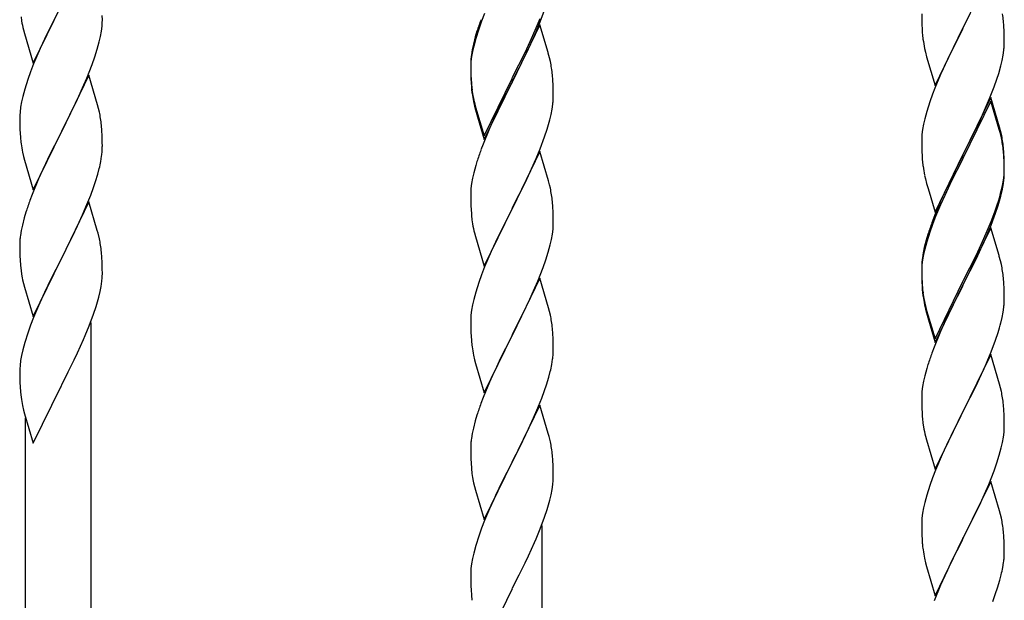
# Model space of a CAD drawing. Units: millimetres. Extents: x 250 to 8280, y 75 to 5795.
# Drawn here: x 3926 to 4181, y 1664 to 1814 of the extents above; entities that cross this region are included whole.
import ezdxf

# ---------------------------------------------------------------- set-up
doc = ezdxf.new("R2010")
doc.units = ezdxf.units.MM
doc.layers.add('YKK_A1', color=4, linetype='Continuous', lineweight=30)

msp = doc.modelspace()

# ---------------------------------------------------------------- linework, layer by layer
at = {"layer": 'YKK_A1', "linetype": 'Continuous'}
for p, q in [((4177.86, 1827.08), (4170.64, 1812.22)), ((4170.81, 1812.55), (4175.36, 1821.83)), ((3929.41, 1803.15), (3936.64, 1818.01)), ((3936.12, 1816.99), (3933.47, 1811.7)), ((4060.94, 1813.82), (4062.08, 1816.86)), ((3926.26, 1815.11), (3926.41, 1814.12)), ((3947.34, 1813.55), (3947.36, 1814.35)), ((3947.36, 1814.35), (3947.35, 1815.5)), ((4045.75, 1813.99), (4045.02, 1811.97)), ((4046.54, 1816.02), (4045.75, 1813.99)), ((4059.69, 1811.71), (4060.94, 1814.74)), ((4059.9, 1811.29), (4060.94, 1813.82)), ((4159.92, 1815.89), (4159.94, 1814.03)), ((4159.94, 1814.03), (4159.97, 1813.02)), ((4181.25, 1812.68), (4181.14, 1814.09)), ((3926.9, 1811.76), (3927.15, 1810.8)), ((3933.47, 1811.7), (3932.36, 1809.38)), ((3946.87, 1810.07), (3947.11, 1811.43)), ((3947.11, 1811.43), (3947.28, 1812.72)), ((3947.28, 1812.72), (3947.34, 1813.55)), ((4044.53, 1811.39), (4044.1, 1809.92)), ((4045.02, 1811.97), (4044.24, 1809.5)), ((4060.86, 1813.09), (4053.64, 1798.23)), ((4058.36, 1808.75), (4059.69, 1811.71)), ((4059.47, 1810.29), (4059.9, 1811.29)), ((4062.99, 1805.93), (4060.86, 1813.09)), ((4159.97, 1813.02), (4160.01, 1812.08)), ((4160.01, 1812.08), (4160.09, 1810.91)), ((4163.41, 1797.36), (4170.64, 1812.22)), ((4170.47, 1811.89), (4168.75, 1808.51)), ((4170.64, 1812.22), (4170.47, 1811.89)), ((4170.64, 1812.22), (4170.81, 1812.55)), ((4181.31, 1811.44), (4181.25, 1812.68)), ((4181.35, 1809.71), (4181.31, 1811.44)), ((3927.15, 1810.8), (3929.41, 1803.15)), ((3932.36, 1809.38), (3931.25, 1806.95)), ((3946.04, 1806.75), (3946.56, 1808.68)), ((3946.56, 1808.68), (3946.87, 1810.07)), ((4044.1, 1809.92), (4043.61, 1808.02)), ((4044.24, 1809.5), (4043.72, 1807.57)), ((4057.03, 1805.92), (4058.36, 1808.75)), ((4057.92, 1806.87), (4059.47, 1810.29)), ((4181.34, 1807.76), (4181.36, 1808.56)), ((4181.36, 1808.56), (4181.35, 1809.71)), ((3931.25, 1806.95), (3929.54, 1802.94)), ((3945.42, 1804.77), (3946.04, 1806.75)), ((4043.32, 1806.63), (4043.1, 1805.3)), ((4043.4, 1806.17), (4043.16, 1804.82)), ((4043.61, 1808.02), (4043.32, 1806.63)), ((4043.72, 1807.57), (4043.4, 1806.17)), ((4057.03, 1805), (4057.92, 1806.87)), ((4160.68, 1806.91), (4160.9, 1805.97)), ((4160.9, 1805.97), (4161.21, 1804.77)), ((4168.75, 1808.51), (4166.58, 1804.06)), ((4181.04, 1805.19), (4181.23, 1806.51)), ((3944.72, 1802.76), (3945.42, 1804.77)), ((4042.97, 1804.02), (4042.92, 1803.21)), ((4043, 1803.52), (4042.94, 1802.69)), ((4043.16, 1804.82), (4043, 1803.52)), ((4053.81, 1799.48), (4057.03, 1805.92)), ((4055.52, 1801.95), (4057.03, 1805)), ((4063.06, 1805.69), (4062.99, 1805.93)), ((4063.38, 1804.49), (4063.06, 1805.69)), ((4063.59, 1803.55), (4063.38, 1804.49)), ((4161.21, 1804.77), (4163.41, 1797.36)), ((4166.58, 1804.06), (4165.47, 1801.65)), ((4180.44, 1802.41), (4180.78, 1803.82)), ((4180.78, 1803.82), (4181.04, 1805.19)), ((3928.75, 1800.91), (3928.02, 1798.89)), ((3929.54, 1802.94), (3928.75, 1800.91)), ((3943.33, 1799.22), (3944.72, 1802.76)), ((4042.92, 1803.21), (4042.92, 1802.81)), ((4042.92, 1802.81), (4042.94, 1800.95)), ((4042.94, 1802.69), (4042.92, 1801.89)), ((4042.92, 1801.89), (4042.94, 1800.03)), ((4042.94, 1800.95), (4042.97, 1799.94)), ((4053.81, 1798.56), (4055.52, 1801.95)), ((4165.47, 1801.65), (4164.81, 1800.17)), ((4179.9, 1800.47), (4180.44, 1802.41)), ((3928.02, 1798.89), (3927.24, 1796.41)), ((3943.86, 1800), (3936.64, 1785.15)), ((3942.25, 1796.71), (3943.33, 1799.22)), ((3946.13, 1792.36), (3943.86, 1800)), ((4042.94, 1800.03), (4042.97, 1799.02)), ((4042.97, 1799.94), (4043.01, 1799)), ((4042.97, 1799.02), (4043.01, 1798.08)), ((4043.01, 1799), (4043.09, 1797.84)), ((4046.41, 1784.29), (4053.64, 1799.14)), ((4053.64, 1799.14), (4053.81, 1799.48)), ((4053.64, 1798.23), (4053.81, 1798.56)), ((4064.25, 1798.68), (4064.14, 1800.09)), ((4064.31, 1797.44), (4064.25, 1798.68)), ((4164.81, 1800.17), (4163.34, 1796.64)), ((4178.72, 1796.97), (4179.42, 1798.98)), ((4179.42, 1798.98), (4179.9, 1800.47)), ((3927.24, 1796.41), (3926.72, 1794.49)), ((3940.92, 1793.79), (3942.25, 1796.71)), ((4043.01, 1798.08), (4043.09, 1796.92)), ((4043.26, 1796.24), (4043.41, 1795.26)), ((4046.41, 1783.37), (4053.64, 1798.23)), ((4053.47, 1797.9), (4050.69, 1792.36)), ((4053.64, 1798.23), (4053.47, 1797.9)), ((4064.35, 1795.71), (4064.31, 1797.44)), ((4163.34, 1796.64), (4162.75, 1795.12)), ((4177.53, 1793.93), (4178.72, 1796.97)), ((3926.72, 1794.49), (3926.4, 1793.09)), ((3936.81, 1785.48), (3940.92, 1793.79)), ((4064.34, 1793.76), (4064.36, 1794.56)), ((4064.36, 1794.56), (4064.35, 1795.71)), ((4162.75, 1795.12), (4162.02, 1793.1)), ((4177.86, 1794.21), (4170.64, 1779.35)), ((4177.86, 1793.3), (4170.64, 1778.44)), ((4176.25, 1790.92), (4177.53, 1793.93)), ((4180.13, 1786.57), (4177.86, 1794.21)), ((4180.06, 1785.9), (4177.86, 1793.3)), ((3926.16, 1791.74), (3926, 1790.44)), ((3926.4, 1793.09), (3926.16, 1791.74)), ((3946.38, 1791.4), (3946.13, 1792.36)), ((3946.59, 1790.46), (3946.38, 1791.4)), ((4043.63, 1793.15), (4043.9, 1791.98)), ((4043.9, 1792.89), (4044.21, 1791.69)), ((4043.9, 1791.98), (4044.15, 1791.02)), ((4044.15, 1791.02), (4044.65, 1789.24)), ((4044.21, 1791.69), (4046.41, 1784.29)), ((4050.69, 1792.36), (4049.14, 1789.11)), ((4063.78, 1789.83), (4064.04, 1791.19)), ((4064.04, 1791.19), (4064.23, 1792.51)), ((4162.02, 1793.1), (4161.24, 1790.62)), ((4175.14, 1788.48), (4176.25, 1790.92)), ((3925.94, 1789.62), (3925.92, 1788.82)), ((3925.92, 1788.82), (3925.94, 1786.95)), ((3926, 1790.44), (3925.94, 1789.62)), ((4044.65, 1789.24), (4046.41, 1783.37)), ((4049.14, 1789.11), (4047.81, 1786.17)), ((4063.44, 1788.41), (4063.78, 1789.83)), ((4160.72, 1788.69), (4160.4, 1787.3)), ((4161.24, 1790.62), (4160.72, 1788.69)), ((4174.47, 1787.05), (4175.14, 1788.48)), ((3925.94, 1786.95), (3925.97, 1785.94)), ((3925.97, 1785.94), (3926.01, 1785)), ((3947.25, 1785.6), (3947.14, 1787.01)), ((3947.31, 1784.35), (3947.25, 1785.6)), ((4047.81, 1786.17), (4046.14, 1782.13)), ((4062.08, 1783.99), (4062.74, 1785.98)), ((4160.16, 1785.94), (4160, 1784.65)), ((4160.4, 1787.3), (4160.16, 1785.94)), ((4172.52, 1783.07), (4174.47, 1787.05)), ((4180.25, 1785.17), (4180.06, 1785.9)), ((4180.38, 1785.61), (4180.13, 1786.57)), ((4180.59, 1784.67), (4180.38, 1785.61)), ((3926.01, 1785), (3926.09, 1783.84)), ((3929.41, 1770.29), (3936.64, 1785.15)), ((3936.3, 1784.48), (3933.69, 1779.28)), ((3936.64, 1785.15), (3936.3, 1784.48)), ((3936.64, 1785.15), (3936.81, 1785.48)), ((3947.35, 1782.63), (3947.31, 1784.35)), ((4060.94, 1780.95), (4062.08, 1783.99)), ((4159.94, 1783.82), (4159.92, 1783.02)), ((4159.92, 1783.02), (4159.94, 1781.16)), ((4160, 1784.65), (4159.94, 1783.82)), ((4170.81, 1779.69), (4172.52, 1783.07)), ((4180.59, 1783.76), (4180.25, 1785.17)), ((3947.36, 1781.48), (3947.35, 1782.63)), ((4046.14, 1782.13), (4045.56, 1780.61)), ((4059.9, 1778.42), (4060.94, 1780.95)), ((4159.94, 1781.16), (4159.97, 1780.15)), ((4181.25, 1779.81), (4181.14, 1781.22)), ((3926.63, 1780.07), (3926.9, 1778.89)), ((3926.9, 1778.89), (3927.15, 1777.93)), ((3927.15, 1777.93), (3929.41, 1770.29)), ((3933.69, 1779.28), (3932.58, 1776.98)), ((3946.96, 1777.66), (3947.18, 1778.99)), ((4060.86, 1780.22), (4053.64, 1765.36)), ((4059.47, 1777.42), (4059.9, 1778.42)), ((4063.13, 1772.58), (4060.86, 1780.22)), ((4159.97, 1780.15), (4160.01, 1779.21)), ((4160.01, 1779.21), (4160.09, 1778.04)), ((4163.41, 1764.5), (4170.64, 1779.35)), ((4170.3, 1778.68), (4167.03, 1772.13)), ((4170.64, 1779.35), (4170.3, 1778.68)), ((4170.64, 1778.44), (4170.3, 1777.77)), ((4170.64, 1779.35), (4170.81, 1779.69)), ((4181.25, 1778.89), (4181.14, 1780.3)), ((4181.31, 1778.56), (4181.25, 1779.81)), ((4181.31, 1777.65), (4181.25, 1778.89)), ((4181.35, 1776.84), (4181.31, 1778.56)), ((3931.91, 1775.55), (3930.81, 1773.09)), ((3932.58, 1776.98), (3931.91, 1775.55)), ((3946.18, 1774.37), (3946.56, 1775.81)), ((4044.24, 1776.62), (4043.72, 1774.7)), ((4044.53, 1777.61), (4044.24, 1776.62)), ((4057.92, 1774), (4059.47, 1777.42)), ((4170.3, 1777.77), (4167.69, 1772.58)), ((4181.35, 1775.92), (4181.31, 1777.65)), ((4181.34, 1774.89), (4181.36, 1775.69)), ((4181.36, 1775.69), (4181.35, 1776.84)), ((4181.36, 1774.77), (4181.35, 1775.92)), ((3930.81, 1773.09), (3929.14, 1769.05)), ((3945.59, 1772.4), (3946.18, 1774.37)), ((4043.4, 1773.3), (4043.16, 1771.95)), ((4043.72, 1774.7), (4043.4, 1773.3)), ((4057.03, 1772.13), (4057.92, 1774)), ((4160.68, 1774.04), (4160.9, 1773.1)), ((4160.9, 1773.1), (4161.21, 1771.9)), ((4180.87, 1771.42), (4181.11, 1772.77)), ((4181.11, 1772.77), (4181.28, 1774.06)), ((4181.28, 1774.06), (4181.34, 1774.89)), ((4181.34, 1773.97), (4181.36, 1774.77)), ((3944.34, 1768.88), (3945.08, 1770.9)), ((3945.08, 1770.9), (3945.59, 1772.4)), ((4043, 1770.65), (4042.94, 1769.82)), ((4043.16, 1771.95), (4043, 1770.65)), ((4055.52, 1769.08), (4057.03, 1772.13)), ((4063.38, 1771.62), (4063.13, 1772.58)), ((4063.59, 1770.68), (4063.38, 1771.62)), ((4161.21, 1771.9), (4161.58, 1770.63)), ((4161.58, 1770.63), (4163.41, 1764.5)), ((4167.03, 1772.13), (4165.91, 1769.76)), ((4167.69, 1772.58), (4166.36, 1769.8)), ((4180.56, 1770.02), (4180.87, 1771.42)), ((4180.78, 1770.04), (4181.04, 1771.4)), ((4181.04, 1771.4), (4181.23, 1772.72)), ((3929.14, 1769.05), (3928.56, 1767.53)), ((3943.12, 1765.85), (3944.34, 1768.88)), ((4042.94, 1769.82), (4042.92, 1769.02)), ((4042.92, 1769.02), (4042.94, 1767.16)), ((4053.81, 1765.69), (4055.52, 1769.08)), ((4165.91, 1769.76), (4164.81, 1767.3)), ((4165.91, 1768.84), (4164.81, 1766.38)), ((4166.36, 1769.8), (4165.91, 1768.84)), ((4180.44, 1768.62), (4180.78, 1770.04)), ((3943.86, 1767.14), (3936.64, 1752.28)), ((3942.25, 1763.84), (3943.12, 1765.85)), ((3946.06, 1759.74), (3943.86, 1767.14)), ((4042.94, 1767.16), (4042.97, 1766.15)), ((4042.97, 1766.15), (4043.01, 1765.21)), ((4043.01, 1765.21), (4043.09, 1764.05)), ((4046.41, 1750.5), (4053.64, 1765.36)), ((4053.64, 1765.36), (4053.12, 1764.34)), ((4053.64, 1765.36), (4053.81, 1765.69)), ((4064.25, 1765.81), (4064.14, 1767.23)), ((4064.31, 1764.57), (4064.25, 1765.81)), ((4164.81, 1767.3), (4163.34, 1763.77)), ((4164.81, 1766.38), (4163.54, 1763.36)), ((4178.9, 1764.61), (4179.42, 1766.12)), ((4179.08, 1764.2), (4179.74, 1766.19)), ((4179.42, 1766.12), (4179.9, 1767.6)), ((3927.1, 1763.06), (3926.61, 1761.15)), ((3927.53, 1764.53), (3927.1, 1763.06)), ((3940.92, 1760.92), (3942.25, 1763.84)), ((4053.12, 1764.34), (4050.47, 1759.05)), ((4064.35, 1762.84), (4064.31, 1764.57)), ((4064.36, 1761.7), (4064.35, 1762.84)), ((4163.34, 1763.77), (4162.56, 1761.74)), ((4163.54, 1763.36), (4162.75, 1761.33)), ((4177.94, 1762.08), (4178.9, 1764.61)), ((4177.94, 1761.16), (4179.08, 1764.2)), ((3926.61, 1761.15), (3926.32, 1759.76)), ((3940.25, 1759.51), (3940.92, 1760.92)), ((4043.26, 1762.46), (4043.41, 1761.47)), ((4064.11, 1758.77), (4064.28, 1760.07)), ((4064.28, 1760.07), (4064.34, 1760.9)), ((4064.34, 1760.9), (4064.36, 1761.7)), ((4162.75, 1761.33), (4162.02, 1759.31)), ((4177.86, 1760.43), (4170.64, 1745.57)), ((4176.69, 1759.05), (4177.94, 1762.08)), ((4176.9, 1758.63), (4177.94, 1761.16)), ((4179.99, 1753.27), (4177.86, 1760.43)), ((3926.32, 1759.76), (3926.1, 1758.43)), ((3938.73, 1756.41), (3940.25, 1759.51)), ((3946.25, 1759.01), (3946.06, 1759.74)), ((3946.59, 1757.6), (3946.25, 1759.01)), ((4043.9, 1759.1), (4044.15, 1758.15)), ((4044.15, 1758.15), (4046.41, 1750.5)), ((4050.47, 1759.05), (4049.36, 1756.72)), ((4063.87, 1757.42), (4064.11, 1758.77)), ((4161.53, 1758.73), (4161.1, 1757.26)), ((4162.02, 1759.31), (4161.24, 1756.84)), ((4174.92, 1754.21), (4176.47, 1757.63)), ((4175.36, 1756.09), (4176.69, 1759.05)), ((4176.47, 1757.63), (4176.9, 1758.63)), ((3925.97, 1757.15), (3925.92, 1756.34)), ((3925.92, 1756.34), (3925.92, 1755.94)), ((3925.92, 1755.94), (3925.94, 1754.08)), ((3936.81, 1752.61), (3938.73, 1756.41)), ((4049.36, 1756.72), (4048.25, 1754.3)), ((4063.04, 1754.1), (4063.56, 1756.02)), ((4063.56, 1756.02), (4063.87, 1757.42)), ((4160.61, 1755.36), (4160.32, 1753.97)), ((4160.72, 1754.91), (4160.4, 1753.51)), ((4161.1, 1757.26), (4160.61, 1755.36)), ((4161.24, 1756.84), (4160.72, 1754.91)), ((4174.03, 1753.26), (4175.36, 1756.09)), ((3925.94, 1754.08), (3925.97, 1753.07)), ((3925.97, 1753.07), (3926.01, 1752.13)), ((3936.64, 1752.28), (3936.81, 1752.61)), ((3947.25, 1752.73), (3947.14, 1754.14)), ((3947.31, 1751.49), (3947.25, 1752.73)), ((4048.25, 1754.3), (4046.54, 1750.28)), ((4062.42, 1752.12), (4063.04, 1754.1)), ((4160.32, 1753.97), (4160.1, 1752.64)), ((4160.4, 1753.51), (4160.16, 1752.16)), ((4170.81, 1746.82), (4174.03, 1753.26)), ((4172.52, 1749.29), (4174.03, 1752.34)), ((4174.03, 1752.34), (4174.92, 1754.21)), ((4180.06, 1753.03), (4179.99, 1753.27)), ((4180.38, 1751.83), (4180.06, 1753.03)), ((3926.01, 1752.13), (3926.11, 1750.69)), ((3926.11, 1750.69), (3926.26, 1749.38)), ((3929.41, 1737.42), (3936.64, 1752.28)), ((3936.47, 1751.95), (3934.12, 1747.29)), ((3936.64, 1752.28), (3936.47, 1751.95)), ((3947.35, 1749.76), (3947.31, 1751.49)), ((4046.54, 1750.28), (4045.75, 1748.25)), ((4060.33, 1746.56), (4061.72, 1750.11)), ((4061.72, 1750.11), (4062.42, 1752.12)), ((4159.97, 1751.36), (4159.92, 1750.55)), ((4159.92, 1750.55), (4159.92, 1750.15)), ((4159.92, 1750.15), (4159.94, 1748.29)), ((4159.94, 1750.03), (4159.92, 1749.23)), ((4160, 1750.86), (4159.94, 1750.03)), ((4160.16, 1752.16), (4160, 1750.86)), ((4180.59, 1750.89), (4180.38, 1751.83)), ((3926.26, 1749.38), (3926.41, 1748.39)), ((3926.41, 1748.39), (3926.58, 1747.43)), ((3926.58, 1747.43), (3926.68, 1746.96)), ((3934.12, 1747.29), (3932.36, 1743.64)), ((3947.34, 1747.81), (3947.36, 1748.61)), ((3947.36, 1748.61), (3947.35, 1749.76)), ((4045.75, 1748.25), (4045.02, 1746.24)), ((4060.86, 1747.35), (4053.64, 1732.49)), ((4063.13, 1739.7), (4060.86, 1747.35)), ((4159.92, 1749.23), (4159.94, 1747.37)), ((4159.94, 1748.29), (4159.97, 1747.28)), ((4159.94, 1747.37), (4159.97, 1746.36)), ((4159.97, 1747.28), (4160.01, 1746.34)), ((4170.81, 1745.9), (4172.52, 1749.29)), ((4181.25, 1746.02), (4181.14, 1747.43)), ((3926.68, 1746.96), (3926.9, 1746.02)), ((3926.9, 1746.02), (3927.15, 1745.07)), ((3927.15, 1745.07), (3929.41, 1737.42)), ((3946.78, 1743.88), (3947.04, 1745.24)), ((3947.04, 1745.24), (3947.23, 1746.56)), ((4045.02, 1746.24), (4044.24, 1743.76)), ((4059.25, 1744.06), (4060.33, 1746.56)), ((4159.97, 1746.36), (4160.01, 1745.42)), ((4160.01, 1746.34), (4160.09, 1745.18)), ((4160.01, 1745.42), (4160.09, 1744.26)), ((4163.41, 1731.63), (4170.64, 1746.48)), ((4163.41, 1730.71), (4170.64, 1745.57)), ((4170.47, 1745.24), (4167.69, 1739.7)), ((4170.64, 1745.57), (4170.47, 1745.24)), ((4170.64, 1746.48), (4170.81, 1746.82)), ((4170.64, 1745.57), (4170.81, 1745.9)), ((4181.31, 1744.78), (4181.25, 1746.02)), ((4181.35, 1743.05), (4181.31, 1744.78)), ((3931.91, 1742.68), (3930.81, 1740.22)), ((3932.36, 1743.64), (3931.91, 1742.68)), ((3946.44, 1742.46), (3946.78, 1743.88)), ((4044.24, 1743.76), (4043.72, 1741.83)), ((4057.92, 1741.13), (4059.25, 1744.06)), ((4160.26, 1743.58), (4160.41, 1742.6)), ((4181.36, 1741.9), (4181.35, 1743.05)), ((3930.81, 1740.22), (3929.54, 1737.2)), ((3945.08, 1738.03), (3945.74, 1740.03)), ((4043.4, 1740.44), (4043.16, 1739.08)), ((4043.72, 1741.83), (4043.4, 1740.44)), ((4053.81, 1732.82), (4057.92, 1741.13)), ((4063.38, 1738.75), (4063.13, 1739.7)), ((4160.63, 1740.49), (4160.9, 1739.32)), ((4160.9, 1740.23), (4161.21, 1739.03)), ((4167.69, 1739.7), (4166.14, 1736.45)), ((4181.04, 1738.53), (4181.23, 1739.85)), ((4181.34, 1741.1), (4181.36, 1741.9)), ((3929.54, 1737.2), (3928.75, 1735.17)), ((3943.94, 1735), (3945.08, 1738.03)), ((4043, 1737.79), (4042.94, 1736.96)), ((4043.16, 1739.08), (4043, 1737.79)), ((4063.59, 1737.81), (4063.38, 1738.75)), ((4160.9, 1739.32), (4161.15, 1738.36)), ((4161.15, 1738.36), (4161.65, 1736.58)), ((4161.21, 1739.03), (4163.41, 1731.63)), ((4180.44, 1735.75), (4180.78, 1737.17)), ((4180.78, 1737.17), (4181.04, 1738.53)), ((3928.75, 1735.17), (3928.02, 1733.15)), ((3942.9, 1732.47), (3943.94, 1735)), ((3944.46, 1549.23), (3944.46, 1735.87)), ((4042.94, 1736.96), (4042.92, 1736.16)), ((4042.92, 1736.16), (4042.94, 1734.3)), ((4161.65, 1736.58), (4163.41, 1730.71)), ((4166.14, 1736.45), (4164.81, 1733.51)), ((3928.02, 1733.15), (3927.24, 1730.67)), ((3942.47, 1731.47), (3942.9, 1732.47)), ((4042.94, 1734.3), (4042.97, 1733.29)), ((4042.97, 1733.29), (4043.01, 1732.35)), ((4043.01, 1732.35), (4043.09, 1731.18)), ((4046.41, 1717.63), (4053.64, 1732.49)), ((4053.64, 1732.49), (4053.3, 1731.82)), ((4053.64, 1732.49), (4053.81, 1732.82)), ((4064.25, 1732.94), (4064.14, 1734.36)), ((4064.31, 1731.7), (4064.25, 1732.94)), ((4164.81, 1733.51), (4163.14, 1729.47)), ((4179.08, 1731.33), (4179.74, 1733.32)), ((3927.24, 1730.67), (3926.72, 1728.75)), ((3940.92, 1728.05), (3942.47, 1731.47)), ((4053.3, 1731.82), (4050.69, 1726.63)), ((4064.35, 1729.97), (4064.31, 1731.7)), ((4064.36, 1728.83), (4064.35, 1729.97)), ((4163.14, 1729.47), (4162.56, 1727.95)), ((4177.94, 1728.29), (4179.08, 1731.33)), ((3926.4, 1727.35), (3926.16, 1726)), ((3926.72, 1728.75), (3926.4, 1727.35)), ((3940.03, 1726.18), (3940.92, 1728.05)), ((4043.63, 1727.41), (4043.9, 1726.24)), ((4177.86, 1727.56), (4170.64, 1712.7)), ((4176.9, 1725.76), (4177.94, 1728.29)), ((4180.13, 1719.92), (4177.86, 1727.56)), ((3926, 1724.7), (3925.94, 1723.87)), ((3926.16, 1726), (3926, 1724.7)), ((3938.52, 1723.12), (3940.03, 1726.18)), ((4043.9, 1726.24), (4044.15, 1725.28)), ((4044.15, 1725.28), (4046.41, 1717.63)), ((4049.58, 1724.33), (4048.91, 1722.89)), ((4050.69, 1726.63), (4049.58, 1724.33)), ((4063.96, 1725.01), (4064.18, 1726.34)), ((4161.53, 1724.95), (4161.24, 1723.96)), ((4174.92, 1721.34), (4176.47, 1724.76)), ((4176.47, 1724.76), (4176.9, 1725.76)), ((3925.94, 1723.87), (3925.92, 1723.07)), ((3925.92, 1723.07), (3925.94, 1721.21)), ((3936.81, 1719.74), (3938.52, 1723.12)), ((4048.91, 1722.89), (4047.81, 1720.43)), ((4062.59, 1719.75), (4063.18, 1721.71)), ((4063.18, 1721.71), (4063.56, 1723.15)), ((4160.72, 1722.04), (4160.4, 1720.64)), ((4161.24, 1723.96), (4160.72, 1722.04)), ((3925.94, 1721.21), (3925.97, 1720.2)), ((3925.97, 1720.2), (3926.01, 1719.26)), ((3926.01, 1719.26), (3926.11, 1717.82)), ((3929.41, 1704.55), (3936.64, 1719.41)), ((3936.64, 1719.41), (3936.47, 1719.08)), ((3936.64, 1719.41), (3936.81, 1719.74)), ((4047.81, 1720.43), (4046.14, 1716.4)), ((4062.08, 1718.25), (4062.59, 1719.75)), ((4160.16, 1719.29), (4160, 1717.99)), ((4160.4, 1720.64), (4160.16, 1719.29)), ((4172.52, 1716.42), (4174.03, 1719.47)), ((4174.03, 1719.47), (4174.92, 1721.34)), ((4180.38, 1718.96), (4180.13, 1719.92)), ((3926.11, 1717.82), (3926.26, 1716.5)), ((4061.34, 1716.23), (4062.08, 1718.25)), ((4159.94, 1717.16), (4159.92, 1716.36)), ((4160, 1717.99), (4159.94, 1717.16)), ((4180.59, 1718.02), (4180.38, 1718.96)), ((3926.63, 1714.33), (3926.9, 1713.15)), ((4046.14, 1716.4), (4045.56, 1714.88)), ((4060.86, 1714.48), (4053.64, 1699.63)), ((4060.12, 1713.19), (4061.34, 1716.23)), ((4063.06, 1707.08), (4060.86, 1714.48)), ((4159.92, 1716.36), (4159.94, 1714.5)), ((4159.94, 1714.5), (4159.97, 1713.49)), ((4170.81, 1713.03), (4172.52, 1716.42)), ((4181.25, 1713.15), (4181.14, 1714.57)), ((3926.9, 1713.15), (3927.15, 1712.19)), ((3927.15, 1712.19), (3929.41, 1704.55)), ((4044.53, 1711.87), (4044.1, 1710.4)), ((4059.25, 1711.19), (4060.12, 1713.19)), ((4159.97, 1713.49), (4160.01, 1712.55)), ((4160.01, 1712.55), (4160.09, 1711.39)), ((4163.41, 1697.84), (4170.64, 1712.7)), ((4170.12, 1711.68), (4167.47, 1706.39)), ((4170.64, 1712.7), (4170.12, 1711.68)), ((4170.64, 1712.7), (4170.81, 1713.03)), ((4181.31, 1711.91), (4181.25, 1713.15)), ((4181.35, 1710.18), (4181.31, 1711.91)), ((3927.46, 1556.88), (3927.46, 1711.13)), ((4044.1, 1710.4), (4043.61, 1708.49)), ((4057.92, 1708.27), (4059.25, 1711.19)), ((4160.26, 1709.8), (4160.41, 1708.81)), ((4181.34, 1708.24), (4181.36, 1709.04)), ((4181.36, 1709.04), (4181.35, 1710.18)), ((4043.32, 1707.11), (4043.1, 1705.77)), ((4043.61, 1708.49), (4043.32, 1707.11)), ((4055.73, 1703.76), (4057.25, 1706.86)), ((4057.25, 1706.86), (4057.92, 1708.27)), ((4063.25, 1706.36), (4063.06, 1707.08)), ((4063.59, 1704.94), (4063.25, 1706.36)), ((4160.9, 1706.44), (4161.15, 1705.49)), ((4167.47, 1706.39), (4166.36, 1704.06)), ((4181.11, 1706.11), (4181.28, 1707.41)), ((4181.28, 1707.41), (4181.34, 1708.24)), ((4042.97, 1704.5), (4042.92, 1703.68)), ((4161.15, 1705.49), (4163.41, 1697.84)), ((4166.36, 1704.06), (4165.25, 1701.64)), ((4180.56, 1703.36), (4180.87, 1704.76)), ((4180.87, 1704.76), (4181.11, 1706.11)), ((4042.92, 1703.68), (4042.92, 1703.29)), ((4042.92, 1703.29), (4042.94, 1701.43)), ((4042.94, 1701.43), (4042.97, 1700.42)), ((4053.81, 1699.96), (4055.73, 1703.76)), ((4064.25, 1700.07), (4064.14, 1701.49)), ((4165.25, 1701.64), (4163.54, 1697.62)), ((4179.42, 1699.46), (4180.04, 1701.44)), ((4180.04, 1701.44), (4180.56, 1703.36)), ((4042.97, 1700.42), (4043.01, 1699.48)), ((4043.01, 1699.48), (4043.11, 1698.04)), ((4046.41, 1684.76), (4053.64, 1699.63)), ((4053.47, 1699.3), (4051.12, 1694.64)), ((4053.64, 1699.63), (4053.47, 1699.3)), ((4053.64, 1699.63), (4053.81, 1699.96)), ((4064.31, 1698.83), (4064.25, 1700.07)), ((4064.35, 1697.1), (4064.31, 1698.83)), ((4178.72, 1697.45), (4179.42, 1699.46)), ((4043.11, 1698.04), (4043.26, 1696.72)), ((4043.26, 1696.72), (4043.41, 1695.73)), ((4064.36, 1695.96), (4064.35, 1697.1)), ((4163.54, 1697.62), (4162.75, 1695.59)), ((4177.33, 1693.9), (4178.72, 1697.45)), ((4043.41, 1695.73), (4043.58, 1694.78)), ((4043.58, 1694.78), (4043.68, 1694.31)), ((4043.68, 1694.31), (4043.9, 1693.37)), ((4051.12, 1694.64), (4049.36, 1690.99)), ((4064.04, 1692.59), (4064.23, 1693.9)), ((4064.34, 1695.16), (4064.36, 1695.96)), ((4162.02, 1693.58), (4161.24, 1691.1)), ((4162.75, 1695.59), (4162.02, 1693.58)), ((4177.86, 1694.69), (4170.64, 1679.83)), ((4176.25, 1691.4), (4177.33, 1693.9)), ((4180.13, 1687.04), (4177.86, 1694.69)), ((4043.9, 1693.37), (4044.15, 1692.41)), ((4044.15, 1692.41), (4046.41, 1684.76)), ((4063.44, 1689.81), (4063.78, 1691.22)), ((4063.78, 1691.22), (4064.04, 1692.59)), ((4161.24, 1691.1), (4160.72, 1689.17)), ((4174.92, 1688.47), (4176.25, 1691.4)), ((4048.91, 1690.02), (4047.81, 1687.56)), ((4049.36, 1690.99), (4048.91, 1690.02)), ((4160.72, 1689.17), (4160.4, 1687.78)), ((4170.81, 1680.16), (4174.92, 1688.47)), ((4047.81, 1687.56), (4046.54, 1684.54)), ((4062.08, 1685.38), (4062.74, 1687.38)), ((4160.16, 1686.42), (4160, 1685.13)), ((4160.4, 1687.78), (4160.16, 1686.42)), ((4180.38, 1686.09), (4180.13, 1687.04)), ((4180.59, 1685.15), (4180.38, 1686.09)), ((4046.54, 1684.54), (4045.75, 1682.51)), ((4060.94, 1682.35), (4062.08, 1685.38)), ((4159.94, 1684.3), (4159.92, 1683.5)), ((4159.92, 1683.5), (4159.94, 1681.64)), ((4160, 1685.13), (4159.94, 1684.3)), ((4045.75, 1682.51), (4045.02, 1680.5)), ((4059.9, 1679.82), (4060.94, 1682.35)), ((4061.46, 1496.58), (4061.46, 1683.22)), ((4159.94, 1681.64), (4159.97, 1680.63)), ((4181.25, 1680.28), (4181.14, 1681.7)), ((4045.02, 1680.5), (4044.24, 1678.02)), ((4057.92, 1675.4), (4059.47, 1678.82)), ((4059.47, 1678.82), (4059.9, 1679.82)), ((4159.97, 1680.63), (4160.01, 1679.69)), ((4160.01, 1679.69), (4160.09, 1678.52)), ((4163.41, 1664.97), (4170.64, 1679.83)), ((4170.3, 1679.16), (4167.69, 1673.97)), ((4170.64, 1679.83), (4170.3, 1679.16)), ((4170.64, 1679.83), (4170.81, 1680.16)), ((4181.31, 1679.04), (4181.25, 1680.28)), ((4181.35, 1677.31), (4181.31, 1679.04)), ((4043.72, 1676.09), (4043.4, 1674.69)), ((4044.24, 1678.02), (4043.72, 1676.09)), ((4181.36, 1676.17), (4181.35, 1677.31)), ((4043.16, 1673.34), (4043, 1672.05)), ((4043.4, 1674.69), (4043.16, 1673.34)), ((4055.52, 1670.47), (4057.03, 1673.53)), ((4057.03, 1673.53), (4057.92, 1675.4)), ((4160.63, 1674.75), (4160.9, 1673.58)), ((4160.9, 1673.58), (4161.15, 1672.62)), ((4167.69, 1673.97), (4166.58, 1671.67)), ((4180.96, 1672.35), (4181.18, 1673.68)), ((4042.94, 1671.22), (4042.92, 1670.42)), ((4043, 1672.05), (4042.94, 1671.22)), ((4161.15, 1672.62), (4163.41, 1664.97)), ((4166.58, 1671.67), (4165.91, 1670.23)), ((4042.92, 1670.42), (4042.94, 1668.56)), ((4042.94, 1668.56), (4042.97, 1667.54)), ((4053.81, 1667.08), (4055.52, 1670.47)), ((4165.91, 1670.23), (4164.81, 1667.77)), ((4179.59, 1667.09), (4180.18, 1669.05)), ((4180.18, 1669.05), (4180.56, 1670.49)), ((4042.97, 1667.54), (4043.01, 1666.6)), ((4043.01, 1666.6), (4043.11, 1665.16)), ((4046.41, 1651.89), (4053.64, 1666.75)), ((4053.64, 1666.75), (4053.47, 1666.42)), ((4053.64, 1666.75), (4053.81, 1667.08)), ((4164.81, 1667.77), (4163.14, 1663.74)), ((4178.34, 1663.57), (4179.08, 1665.59)), ((4179.08, 1665.59), (4179.59, 1667.09)), ((4043.11, 1665.16), (4043.26, 1663.85))]:
    msp.add_line(p, q, dxfattribs=at)
for centre, radius, start, end in [((3985.77, 1825.19), 60.39, 190.5595, 192.8513), ((4120.17, 1787.15), 79.42, 159.9344, 162.2261), ((4136.4, 1809.24), 45, 6.1963, 8.4881), ((4199.92, 1814.37), 39.98, 184.9569, 187.2487), ((4220.84, 1818.62), 61.29, 188.7199, 191.0117), ((4149.91, 1809.76), 31.49, 354.0716, 356.3633), ((4074.9, 1801.41), 32.04, 173.0323, 175.3241), ((4022.13, 1794.84), 42.37, 9.5672, 11.859), ((4019.28, 1795.24), 45.12, 6.176, 8.4678), ((4083.05, 1801.29), 40.1, 184.9379, 187.2297), ((4082.92, 1800.37), 39.98, 184.9569, 187.2487), ((4097.82, 1803.49), 55.16, 188.5086, 190.8003), ((4102.77, 1806.32), 60.39, 190.5595, 192.8513), ((4032.91, 1795.76), 31.49, 354.0716, 356.3633), ((3905.13, 1781.75), 42.37, 9.5672, 11.859), ((3902.4, 1782.15), 45, 6.1963, 8.4881), ((4002.35, 1804.69), 63.23, 342.7842, 345.076), ((3966.05, 1787.29), 40.1, 184.9379, 187.2297), ((4139.13, 1775.97), 42.37, 9.5672, 11.859), ((4139.13, 1775.05), 42.37, 9.5672, 11.859), ((4136.4, 1776.37), 45, 6.1963, 8.4881), ((3980.82, 1790.4), 55.16, 188.5086, 190.8003), ((3917.09, 1782), 30.27, 356.7243, 359.016), ((4120.17, 1753.36), 79.42, 159.9344, 162.2261), ((4136.28, 1775.45), 45.12, 6.176, 8.4678), ((3915.25, 1783.01), 32.18, 352.8335, 355.1252), ((4199.92, 1781.5), 39.98, 184.9569, 187.2487), ((3900.39, 1786.73), 47.45, 346.6856, 348.9773), ((4220.72, 1785.75), 61.16, 188.74, 191.0317), ((4149.91, 1775.97), 31.49, 354.0716, 356.3633), ((4022, 1761.97), 42.49, 9.5359, 11.8277), ((4019.4, 1762.37), 45, 6.1963, 8.4881), ((4119.35, 1784.91), 63.23, 342.7842, 345.076), ((4119.86, 1785.44), 62.63, 343.4586, 345.7503), ((4003.17, 1740.28), 79.42, 159.9344, 162.2261), ((4082.92, 1767.5), 39.98, 184.9569, 187.2487), ((4102.77, 1772.53), 60.39, 190.5595, 192.8513), ((4237.17, 1734.49), 79.42, 159.9344, 162.2261), ((3957.9, 1754.54), 32.04, 173.0323, 175.3241), ((3905.13, 1748.89), 42.37, 9.5672, 11.859), ((3902.28, 1749.29), 45.12, 6.176, 8.4678), ((4191.9, 1748.75), 32.04, 173.0323, 175.3241), ((4139.13, 1742.18), 42.37, 9.5672, 11.859), ((3915.91, 1749.81), 31.49, 354.0716, 356.3633), ((4136.28, 1742.58), 45.12, 6.176, 8.4678), ((4200.05, 1748.63), 40.1, 184.9379, 187.2297), ((3885.35, 1758.74), 63.23, 342.7842, 345.076), ((4199.92, 1747.71), 39.98, 184.9569, 187.2487), ((4214.82, 1750.83), 55.16, 188.5086, 190.8003), ((4219.77, 1753.67), 60.39, 190.5595, 192.8513), ((4149.91, 1743.1), 31.49, 354.0716, 356.3633), ((4022.13, 1729.1), 42.37, 9.5672, 11.859), ((4019.4, 1729.5), 45, 6.1963, 8.4881), ((4119.35, 1752.04), 63.23, 342.7842, 345.076), ((4083.05, 1734.63), 40.1, 184.9379, 187.2297), ((4097.82, 1737.75), 55.16, 188.5086, 190.8003), ((4032.25, 1730.35), 32.18, 352.8335, 355.1252), ((4034.09, 1729.35), 30.27, 356.7243, 359.016), ((4237.17, 1700.7), 79.42, 159.9344, 162.2261), ((4017.39, 1734.08), 47.45, 346.6856, 348.9773), ((4139, 1709.32), 42.49, 9.5359, 11.8277), ((3980.87, 1724.66), 55.21, 188.4999, 190.7916), ((4120.17, 1687.63), 79.42, 159.9344, 162.2261), ((4136.4, 1709.71), 45, 6.1963, 8.4881), ((4199.92, 1714.84), 39.98, 184.9569, 187.2487), ((4219.77, 1719.88), 60.39, 190.5595, 192.8513), ((4074.9, 1701.88), 32.04, 173.0323, 175.3241), ((4022.13, 1696.23), 42.37, 9.5672, 11.859), ((4019.28, 1696.63), 45.12, 6.176, 8.4678), ((4032.91, 1697.15), 31.49, 354.0716, 356.3633), ((4002.35, 1706.09), 63.23, 342.7842, 345.076), ((4139.13, 1676.44), 42.37, 9.5672, 11.859), ((4136.4, 1676.84), 45, 6.1963, 8.4881), ((4200.05, 1681.98), 40.1, 184.9379, 187.2297), ((4214.82, 1685.09), 55.16, 188.5086, 190.8003), ((4151.09, 1676.69), 30.27, 356.7243, 359.016), ((4149.25, 1677.69), 32.18, 352.8335, 355.1252), ((4134.39, 1681.42), 47.45, 346.6856, 348.9773)]:
    msp.add_arc(centre, radius, start, end, dxfattribs=at)

doc.saveas('drawing.dxf')
